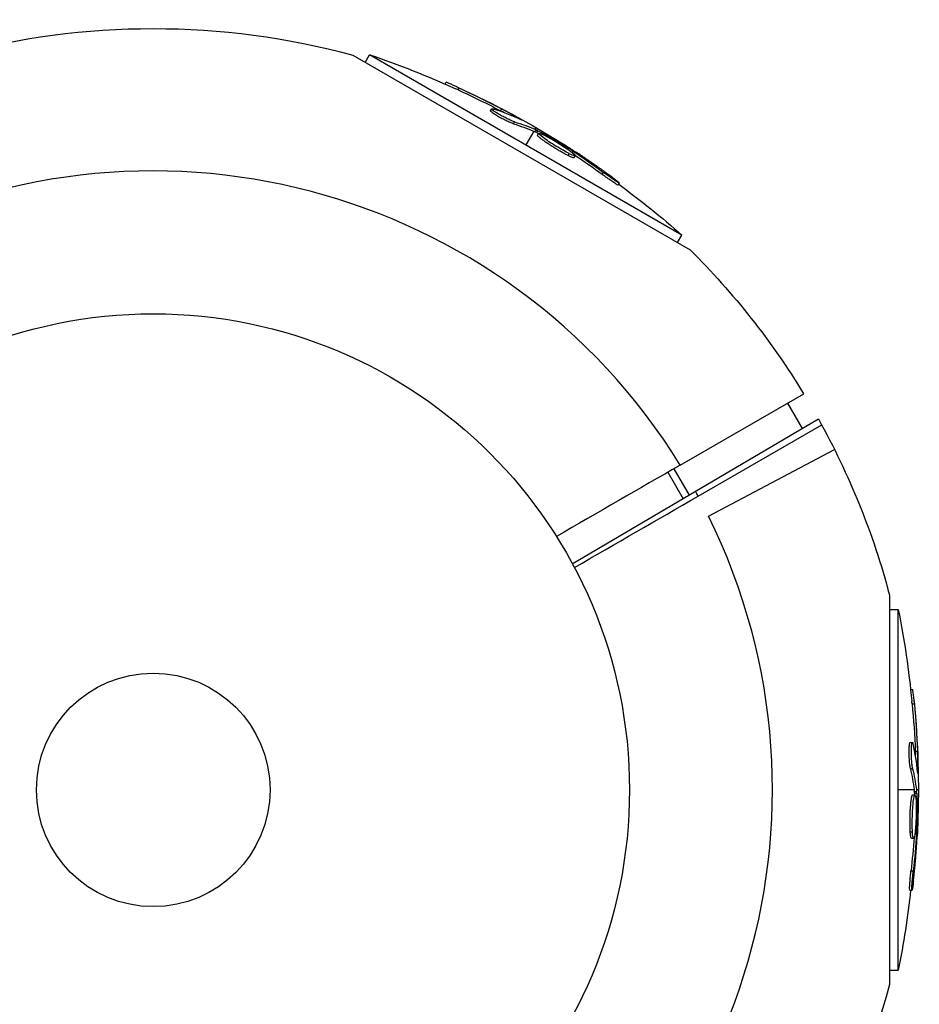
# Model space of a CAD drawing. Units: millimetres. Extents: x -6223 to 7637, y -4974 to 4759.
# Drawn here: x -4408 to -4308, y 2513 to 2622 of the extents above; entities that cross this region are included whole.
import ezdxf

# ---------------------------------------------------------------- set-up
doc = ezdxf.new("R2010")
doc.units = ezdxf.units.MM
doc.header["$LTSCALE"] = 20
doc.layers.add('2d', color=230, linetype='Continuous')

msp = doc.modelspace()

# ---------------------------------------------------------------- linework, layer by layer
at = {"layer": '2d'}
for p, q in [((-4371.3, 2618.39), (-4333.76, 2596.72)), ((-4369.91, 2617.59), (-4369.42, 2618.43)), ((-4334.66, 2598.36), (-4369.42, 2618.43)), ((-4361.02, 2615.17), (-4360.91, 2615.38)), ((-4359.57, 2614.52), (-4359.44, 2614.73)), ((-4355.96, 2612.18), (-4355.83, 2612.4)), ((-4354.84, 2612.2), (-4354.71, 2612.41)), ((-4355.45, 2612.07), (-4355.45, 2612.07)), ((-4352.94, 2611.37), (-4352.91, 2611.43)), ((-4353.41, 2610.75), (-4353.28, 2610.96)), ((-4350.92, 2610.33), (-4351.03, 2610.14)), ((-4351.16, 2609.92), (-4352.04, 2608.4)), ((-4350.98, 2609.85), (-4350.85, 2610.06)), ((-4350.81, 2609.76), (-4350.69, 2609.98)), ((-4350.75, 2609.49), (-4350.63, 2609.71)), ((-4348.52, 2608.16), (-4348.52, 2608.16)), ((-4348.52, 2608.16), (-4348.52, 2608.16)), ((-4347.38, 2607.91), (-4347.31, 2608.04)), ((-4347.34, 2607.21), (-4347.21, 2607.43)), ((-4346.89, 2607.55), (-4346.8, 2607.71)), ((-4346.67, 2606.98), (-4346.55, 2607.19)), ((-4343.54, 2605.12), (-4343.41, 2605.34)), ((-4341.74, 2603.92), (-4341.62, 2604.14)), ((-4335.15, 2597.52), (-4334.66, 2598.36)), ((-4334.86, 2572.75), (-4321.11, 2580.69)), ((-4322.9, 2579.66), (-4321.27, 2576.83)), ((-4346.86, 2561.75), (-4319.48, 2577.89)), ((-4332.86, 2569.29), (-4319.11, 2577.23)), ((-4331.7, 2567.05), (-4317.68, 2574.47)), ((-4336.24, 2571.96), (-4334.54, 2569.01)), ((-4335.56, 2572.35), (-4333.86, 2569.41)), ((-4311.55, 2558.26), (-4311.55, 2514.92)), ((-4311.55, 2556.66), (-4310.58, 2556.66)), ((-4310.58, 2516.52), (-4310.58, 2556.66)), ((-4309.21, 2547.75), (-4308.97, 2547.75)), ((-4309.04, 2546.17), (-4308.79, 2546.17)), ((-4309.26, 2541.87), (-4309.01, 2541.87)), ((-4309.11, 2541.38), (-4309.11, 2541.38)), ((-4308.69, 2540.91), (-4308.44, 2540.91)), ((-4309.23, 2538.95), (-4308.98, 2538.95)), ((-4308.46, 2538.86), (-4308.39, 2538.86)), ((-4308.82, 2536.59), (-4310.58, 2536.59)), ((-4308.99, 2536.02), (-4308.74, 2536.02)), ((-4308.8, 2536.39), (-4308.55, 2536.39)), ((-4308.78, 2536.21), (-4308.53, 2536.21)), ((-4308.35, 2536.59), (-4308.57, 2536.59)), ((-4309.03, 2533.43), (-4309.03, 2533.43)), ((-4309.03, 2533.43), (-4309.03, 2533.43)), ((-4309.26, 2531.92), (-4309.01, 2531.92)), ((-4309.13, 2531.23), (-4308.88, 2531.23)), ((-4308.74, 2531.71), (-4308.55, 2531.71)), ((-4308.67, 2532.31), (-4308.53, 2532.31)), ((-4309.17, 2527.59), (-4308.92, 2527.59)), ((-4309.31, 2525.43), (-4309.06, 2525.43)), ((-4311.55, 2516.52), (-4310.58, 2516.52))]:
    msp.add_line(p, q, dxfattribs=at)
for radius in [53, 13]:
    msp.add_circle((-4393.5, 2536.59), radius, dxfattribs=at)
at = {"layer": '2d', "extrusion": (0, 0, -1)}
for centre, radius, start, end in [((4393.5, 2536.59), 84.76, 74.8137, 105.1863), ((4402.3, 2521.35), 102.5, 108.708, 114.4788), ((4402.17, 2521.57), 102.5, 114.4787, 122.1677), ((4402.3, 2521.35), 102.5, 126.2489, 131.292), ((4393.5, 2536.59), 84.76, 134.8137, 148.648), ((4393.5, 2536.59), 84.76, 150.8413, 165.1863), ((4411.1, 2536.59), 102.5, 168.708, 174.4788), ((4410.85, 2536.59), 102.5, 174.4787, 182.1677), ((4411.1, 2536.59), 102.5, 186.2489, 191.292), ((4393.5, 2536.59), 84.76, 194.8137, 225.1662)]:
    msp.add_arc(centre, radius, start, end, dxfattribs=at)
at = {"layer": '2d'}
for start, end in [(31.6635, 206.238), (28.3365, 28.8473), (211.6635, 26.238)]:
    msp.add_arc((-4393.5, 2536.59), 68.9, start, end, dxfattribs=at)
at = {"layer": '2d', "extrusion": (0, 0, -1)}
for centre, major_axis, ratio, start_param, end_param in [((-4402.39, 2521.69), (51.24, 88.76), 0.987104, -0.092267, -0.040212), ((-4402.52, 2521.48), (51.24, 88.76), 0.987104, -0.092267, -0.040212), ((-4399.86, 2519.94), (51.23, 88.72), 0.473523, -0.106952, -0.058139), ((-4399.73, 2520.16), (51.23, 88.72), 0.473523, -0.106952, -0.058139), ((-4399.86, 2519.94), (51.23, 88.72), 0.473523, -0.058139, -0.054049), ((-4399.73, 2520.16), (51.23, 88.72), 0.473523, -0.058139, -0.054049), ((-4402.88, 2521.97), (51.24, 88.75), 0.926659, 0.060013, 0.103512), ((-4403, 2521.76), (51.24, 88.75), 0.926659, 0.064437, 0.103512), ((-4411.1, 2536.84), (-102.49, 0), 0.987104, 3.049326, 3.10138), ((-4410.85, 2536.84), (-102.49, 0), 0.987104, 3.049326, 3.10138), ((-4411.1, 2533.77), (-102.45, 0), 0.473523, 3.034641, 3.083454), ((-4410.85, 2533.77), (-102.45, 0), 0.473523, 3.034641, 3.083454), ((-4411.1, 2533.77), (-102.45, 0), 0.473523, 3.083454, 3.087544), ((-4410.85, 2533.77), (-102.45, 0), 0.473523, 3.083454, 3.087544), ((-4411.1, 2537.4), (-102.48, 0), 0.926659, 3.206029, 3.245104), ((-4410.85, 2537.4), (-102.48, 0), 0.926659, 3.201605, 3.245104)]:
    msp.add_ellipse(centre, major_axis=major_axis, ratio=ratio, start_param=start_param, end_param=end_param, dxfattribs=at)
at = {"layer": '2d'}
for centre, major_axis, start_param, end_param in [((-4402.18, 2521.57), (51.25, 88.77), 0.041437, 0.107038), ((-4410.85, 2536.6), (-102.5, 0), 3.183029, 3.24863)]:
    msp.add_ellipse(centre, major_axis=major_axis, ratio=0.465742, start_param=start_param, end_param=end_param, dxfattribs=at)
for points, knots in [([(-4359.44, 2614.73), (-4359.89, 2614.94), (-4360.3, 2615.13), (-4360.78, 2615.33), (-4360.9, 2615.38), (-4360.91, 2615.38)], [0, 0, 0, 0, 0.25, 0.25, 0.4513626, 0.4513626, 0.4513626, 0.4513626]), ([(-4359.57, 2614.52), (-4359.62, 2614.54), (-4359.68, 2614.57), (-4359.76, 2614.61), (-4359.78, 2614.62), (-4359.82, 2614.63), (-4359.82, 2614.63), (-4359.83, 2614.64)], [0, 0, 0, 0, 0.03125, 0.03125, 0.046875, 0.046875, 0.04983203, 0.04983203, 0.04983203, 0.04983203]), ([(-4353.28, 2610.96), (-4353.37, 2610.99), (-4353.47, 2611.03), (-4353.59, 2611.08), (-4353.71, 2611.13), (-4353.85, 2611.19), (-4354, 2611.26), (-4354.14, 2611.33), (-4354.3, 2611.41), (-4354.45, 2611.49), (-4354.61, 2611.57), (-4354.76, 2611.65), (-4354.91, 2611.74), (-4355.05, 2611.82), (-4355.19, 2611.9), (-4355.31, 2611.98), (-4355.43, 2612.05), (-4355.54, 2612.12), (-4355.62, 2612.18), (-4355.7, 2612.24), (-4355.76, 2612.29), (-4355.8, 2612.33), (-4355.84, 2612.37), (-4355.84, 2612.39), (-4355.83, 2612.41), (-4355.81, 2612.42), (-4355.77, 2612.41), (-4355.7, 2612.4), (-4355.68, 2612.39), (-4355.66, 2612.39), (-4355.64, 2612.38)], [0, 0, 0, 0, 0.108263, 0.108263, 0.108263, 0.216637, 0.216637, 0.216637, 0.324631, 0.324631, 0.324631, 0.431995, 0.431995, 0.431995, 0.53889, 0.53889, 0.53889, 0.64568, 0.64568, 0.64568, 0.75277, 0.75277, 0.75277, 0.860435, 0.860435, 0.860435, 0.968703, 0.968703, 0.968703, 1, 1, 1, 1]), ([(-4353.41, 2610.75), (-4353.46, 2610.76), (-4353.51, 2610.78), (-4353.63, 2610.83), (-4353.7, 2610.85), (-4353.84, 2610.92), (-4353.92, 2610.95), (-4354.09, 2611.03), (-4354.17, 2611.07), (-4354.44, 2611.2), (-4354.62, 2611.29), (-4354.97, 2611.48), (-4355.15, 2611.58), (-4355.38, 2611.72), (-4355.45, 2611.77), (-4355.58, 2611.85), (-4355.64, 2611.89), (-4355.8, 2612), (-4355.88, 2612.07), (-4355.94, 2612.13), (-4355.96, 2612.15), (-4355.96, 2612.17), (-4355.96, 2612.18), (-4355.96, 2612.18), (-4355.96, 2612.18), (-4355.96, 2612.18)], [0, 0, 0, 0, 0.0625, 0.0625, 0.125, 0.125, 0.1875, 0.1875, 0.25, 0.25, 0.375, 0.375, 0.5, 0.5, 0.5625, 0.5625, 0.625, 0.625, 0.75, 0.75, 0.8125, 0.8125, 0.84375, 0.84375, 0.8451889, 0.8451889, 0.8451889, 0.8451889]), ([(-4352.69, 2611.25), (-4352.61, 2611.22), (-4352.56, 2611.2), (-4352.54, 2611.19), (-4352.51, 2611.18), (-4352.51, 2611.19), (-4352.54, 2611.21), (-4352.57, 2611.23), (-4352.62, 2611.26), (-4352.69, 2611.3), (-4352.75, 2611.34), (-4352.82, 2611.38), (-4352.91, 2611.43)], [0, 0, 0, 0, 0.263282, 0.263282, 0.263282, 0.526692, 0.526692, 0.526692, 0.789921, 0.789921, 0.789921, 1, 1, 1, 1]), ([(-4350.69, 2609.98), (-4350.72, 2610), (-4350.76, 2610.02), (-4350.79, 2610.03), (-4350.81, 2610.04), (-4350.83, 2610.05), (-4350.85, 2610.06)], [0, 0, 0, 0, 0.536906, 0.536906, 0.536906, 1, 1, 1, 1]), ([(-4347.34, 2607.21), (-4347.43, 2607.26), (-4347.54, 2607.32), (-4347.77, 2607.44), (-4347.89, 2607.51), (-4348.15, 2607.65), (-4348.28, 2607.73), (-4348.48, 2607.84), (-4348.54, 2607.88), (-4348.68, 2607.97), (-4348.74, 2608.01), (-4348.94, 2608.13), (-4349.08, 2608.21), (-4349.27, 2608.34), (-4349.34, 2608.38), (-4349.46, 2608.46), (-4349.52, 2608.5), (-4349.7, 2608.62), (-4349.82, 2608.7), (-4349.98, 2608.82), (-4350.03, 2608.85), (-4350.13, 2608.92), (-4350.18, 2608.96), (-4350.27, 2609.02), (-4350.31, 2609.06), (-4350.39, 2609.12), (-4350.43, 2609.15), (-4350.5, 2609.2), (-4350.53, 2609.23), (-4350.59, 2609.28), (-4350.61, 2609.3), (-4350.65, 2609.33), (-4350.66, 2609.35), (-4350.68, 2609.36), (-4350.7, 2609.39), (-4350.72, 2609.42), (-4350.74, 2609.43), (-4350.74, 2609.44), (-4350.74, 2609.44), (-4350.75, 2609.45), (-4350.76, 2609.47), (-4350.76, 2609.49), (-4350.75, 2609.49), (-4350.75, 2609.49), (-4350.75, 2609.49)], [0.499999, 0.499999, 0.499999, 0.499999, 0.5312491, 0.5312491, 0.5624991, 0.5624991, 0.5937492, 0.5937492, 0.6093742, 0.6093742, 0.6249992, 0.6249992, 0.6562493, 0.6562493, 0.6718743, 0.6718743, 0.6874994, 0.6874994, 0.7187494, 0.7187494, 0.7343745, 0.7343745, 0.7499995, 0.7499995, 0.7656245, 0.7656245, 0.7812496, 0.7812496, 0.7968746, 0.7968746, 0.8124996, 0.8124996, 0.8203121, 0.8203121, 0.8281247, 0.8437497, 0.8437497, 0.8476559, 0.8476559, 0.8515622, 0.8593747, 0.8749997, 0.8749997, 0.8758243, 0.8758243, 0.8758243, 0.8758243]), ([(-4350.69, 2609.98), (-4350.4, 2609.82), (-4350.12, 2609.67), (-4349.55, 2609.35), (-4349.27, 2609.19), (-4348.71, 2608.87), (-4348.43, 2608.7), (-4348.01, 2608.46), (-4347.87, 2608.37), (-4347.59, 2608.21), (-4347.45, 2608.12), (-4347.31, 2608.04)], [0, 0, 0, 0, 0.25, 0.25, 0.5, 0.5, 0.75, 0.75, 0.875, 0.875, 1, 1, 1, 1]), ([(-4347.21, 2607.43), (-4347.61, 2607.63), (-4348.15, 2607.93), (-4349.22, 2608.59), (-4349.74, 2608.94), (-4350.46, 2609.48), (-4350.65, 2609.66), (-4350.61, 2609.76), (-4350.37, 2609.67), (-4349.97, 2609.48)], [0.5, 0.5, 0.5, 0.5, 0.625, 0.625, 0.75, 0.75, 0.875, 0.875, 0.9988689, 0.9988689, 0.9988689, 0.9988689]), ([(-4349.96, 2609.47), (-4349.56, 2609.27), (-4349.02, 2608.97), (-4347.96, 2608.31), (-4347.43, 2607.96), (-4346.72, 2607.43), (-4346.52, 2607.24), (-4346.57, 2607.14), (-4346.81, 2607.23), (-4347.2, 2607.42)], [0, 0, 0, 0, 0.125, 0.125, 0.25, 0.25, 0.375, 0.375, 0.4988549, 0.4988549, 0.4988549, 0.4988549]), ([(-4346.8, 2607.71), (-4346.86, 2607.76), (-4346.93, 2607.8), (-4347, 2607.85), (-4347.07, 2607.89), (-4347.15, 2607.94), (-4347.22, 2607.98), (-4347.25, 2608), (-4347.28, 2608.02), (-4347.31, 2608.04)], [0, 0, 0, 0, 0.404397, 0.404397, 0.404397, 0.80918, 0.80918, 0.80918, 1, 1, 1, 1]), ([(-4346.67, 2606.98), (-4346.67, 2606.97), (-4346.68, 2606.97), (-4346.7, 2606.96), (-4346.71, 2606.96), (-4346.75, 2606.97), (-4346.76, 2606.97), (-4346.81, 2606.98), (-4346.84, 2606.99), (-4346.92, 2607.02), (-4346.99, 2607.05), (-4347.11, 2607.1), (-4347.15, 2607.12), (-4347.24, 2607.16), (-4347.28, 2607.18), (-4347.33, 2607.21)], [1.375782, 1.375782, 1.375782, 1.375782, 1.3906242, 1.3906242, 1.4062492, 1.4062492, 1.4218741, 1.4218741, 1.4374991, 1.4374991, 1.4687491, 1.4687491, 1.484374, 1.484374, 1.4988524, 1.4988524, 1.4988524, 1.4988524]), ([(-4342.37, 2604.75), (-4342.55, 2604.89), (-4342.73, 2605.02), (-4342.98, 2605.2), (-4343.11, 2605.29), (-4343.25, 2605.4), (-4343.32, 2605.45), (-4343.35, 2605.47), (-4343.37, 2605.48), (-4343.38, 2605.49), (-4343.48, 2605.56), (-4343.61, 2605.66), (-4343.76, 2605.76), (-4343.83, 2605.81), (-4343.87, 2605.84), (-4343.89, 2605.85), (-4344, 2605.93), (-4344.13, 2606.02), (-4344.28, 2606.13), (-4344.36, 2606.18), (-4344.39, 2606.2), (-4344.41, 2606.22), (-4344.42, 2606.22), (-4344.52, 2606.29), (-4344.65, 2606.38), (-4344.8, 2606.49), (-4344.88, 2606.54), (-4344.91, 2606.56), (-4344.93, 2606.57), (-4344.94, 2606.58), (-4345.04, 2606.65), (-4345.18, 2606.74), (-4345.33, 2606.85), (-4345.4, 2606.9), (-4345.43, 2606.92), (-4345.45, 2606.93), (-4345.46, 2606.94), (-4345.57, 2607.01), (-4345.7, 2607.1), (-4345.85, 2607.2), (-4345.93, 2607.25), (-4345.96, 2607.27), (-4345.98, 2607.28), (-4345.99, 2607.29), (-4346.19, 2607.42), (-4346.36, 2607.54), (-4346.53, 2607.64)], [0, 0, 0, 0, 0.125, 0.125, 0.1875, 0.21875, 0.234375, 0.242188, 0.242188, 0.25, 0.25, 0.3125, 0.34375, 0.359375, 0.359375, 0.375, 0.375, 0.4375, 0.46875, 0.484375, 0.492188, 0.492188, 0.5, 0.5, 0.5625, 0.59375, 0.609375, 0.617188, 0.617188, 0.625, 0.625, 0.6875, 0.71875, 0.734375, 0.742188, 0.742188, 0.75, 0.75, 0.8125, 0.84375, 0.859375, 0.867188, 0.867188, 0.875, 0.875, 1, 1, 1, 1]), ([(-4341.74, 2603.92), (-4341.74, 2603.92), (-4341.74, 2603.92), (-4341.75, 2603.92), (-4341.78, 2603.93), (-4341.89, 2603.99), (-4341.93, 2604.01), (-4342.02, 2604.07), (-4342.08, 2604.11), (-4342.26, 2604.23), (-4342.41, 2604.32), (-4342.64, 2604.48), (-4342.72, 2604.54), (-4342.89, 2604.65), (-4342.97, 2604.71), (-4343.14, 2604.83), (-4343.22, 2604.89), (-4343.38, 2605.01), (-4343.46, 2605.07), (-4343.54, 2605.12)], [0.3749154, 0.3749154, 0.3749154, 0.3749154, 0.375, 0.375, 0.5, 0.5, 0.5625, 0.5625, 0.625, 0.625, 0.75, 0.75, 0.8125, 0.8125, 0.875, 0.875, 0.9375, 0.9375, 1, 1, 1, 1]), ([(-4342.37, 2604.75), (-4342.24, 2604.66), (-4342.11, 2604.56), (-4342.01, 2604.48), (-4341.91, 2604.4), (-4341.82, 2604.33), (-4341.75, 2604.28), (-4341.69, 2604.22), (-4341.64, 2604.18), (-4341.63, 2604.16), (-4341.61, 2604.14), (-4341.61, 2604.13), (-4341.64, 2604.15), (-4341.67, 2604.16), (-4341.73, 2604.19), (-4341.8, 2604.23), (-4341.88, 2604.28), (-4341.97, 2604.34), (-4342.08, 2604.41), (-4342.19, 2604.48), (-4342.32, 2604.57), (-4342.46, 2604.66), (-4342.59, 2604.75), (-4342.74, 2604.85), (-4342.88, 2604.95), (-4343.02, 2605.05), (-4343.17, 2605.16), (-4343.3, 2605.26), (-4343.34, 2605.29), (-4343.38, 2605.31), (-4343.41, 2605.34)], [0, 0, 0, 0, 0.108572, 0.108572, 0.108572, 0.217262, 0.217262, 0.217262, 0.325717, 0.325717, 0.325717, 0.433622, 0.433622, 0.433622, 0.540983, 0.540983, 0.540983, 0.648042, 0.648042, 0.648042, 0.755174, 0.755174, 0.755174, 0.862717, 0.862717, 0.862717, 0.970831, 0.970831, 0.970831, 1, 1, 1, 1]), ([(-4342.37, 2604.75), (-4342.24, 2604.66), (-4342.11, 2604.56), (-4342.01, 2604.48), (-4341.91, 2604.4), (-4341.82, 2604.33), (-4341.75, 2604.28), (-4341.69, 2604.22), (-4341.64, 2604.18), (-4341.63, 2604.16), (-4341.62, 2604.15), (-4341.61, 2604.14), (-4341.62, 2604.14)], [0, 0, 0, 0, 0.1085717, 0.1085717, 0.1085717, 0.2172619, 0.2172619, 0.2172619, 0.3257168, 0.3257168, 0.3257168, 0.3749148, 0.3749148, 0.3749148, 0.3749148]), ([(-4342.37, 2604.75), (-4342.24, 2604.66), (-4342.11, 2604.56), (-4342.01, 2604.48), (-4341.91, 2604.4), (-4341.82, 2604.33), (-4341.75, 2604.28), (-4341.69, 2604.22), (-4341.64, 2604.18), (-4341.63, 2604.16), (-4341.62, 2604.15), (-4341.61, 2604.14), (-4341.62, 2604.14)], [0, 0, 0, 0, 0.1085717, 0.1085717, 0.1085717, 0.2172619, 0.2172619, 0.2172619, 0.3257168, 0.3257168, 0.3257168, 0.3749148, 0.3749148, 0.3749148, 0.3749148]), ([(-4308.79, 2546.17), (-4308.84, 2546.66), (-4308.89, 2547.11), (-4308.95, 2547.63), (-4308.96, 2547.75), (-4308.97, 2547.75)], [0, 0, 0, 0, 0.25, 0.25, 0.4513626, 0.4513626, 0.4513626, 0.4513626]), ([(-4309.04, 2546.17), (-4309.05, 2546.23), (-4309.06, 2546.28), (-4309.06, 2546.37), (-4309.07, 2546.4), (-4309.07, 2546.44), (-4309.07, 2546.44), (-4309.07, 2546.45)], [0, 0, 0, 0, 0.03125, 0.03125, 0.046875, 0.046875, 0.04983203, 0.04983203, 0.04983203, 0.04983203]), ([(-4309.23, 2538.95), (-4309.24, 2539), (-4309.25, 2539.05), (-4309.27, 2539.18), (-4309.28, 2539.25), (-4309.3, 2539.41), (-4309.31, 2539.5), (-4309.33, 2539.67), (-4309.33, 2539.77), (-4309.35, 2540.06), (-4309.36, 2540.26), (-4309.38, 2540.67), (-4309.38, 2540.87), (-4309.37, 2541.14), (-4309.37, 2541.22), (-4309.36, 2541.38), (-4309.36, 2541.45), (-4309.34, 2541.65), (-4309.32, 2541.75), (-4309.3, 2541.84), (-4309.29, 2541.86), (-4309.27, 2541.87), (-4309.27, 2541.87), (-4309.26, 2541.87), (-4309.26, 2541.87), (-4309.26, 2541.87)], [0, 0, 0, 0, 0.0625, 0.0625, 0.125, 0.125, 0.1875, 0.1875, 0.25, 0.25, 0.375, 0.375, 0.5, 0.5, 0.5625, 0.5625, 0.625, 0.625, 0.75, 0.75, 0.8125, 0.8125, 0.84375, 0.84375, 0.8451889, 0.8451889, 0.8451889, 0.8451889]), ([(-4308.98, 2538.95), (-4309, 2539.03), (-4309.02, 2539.14), (-4309.04, 2539.27), (-4309.05, 2539.4), (-4309.07, 2539.55), (-4309.08, 2539.71), (-4309.09, 2539.87), (-4309.1, 2540.05), (-4309.11, 2540.22), (-4309.12, 2540.4), (-4309.12, 2540.57), (-4309.12, 2540.74), (-4309.13, 2540.91), (-4309.12, 2541.07), (-4309.12, 2541.21), (-4309.11, 2541.35), (-4309.11, 2541.48), (-4309.1, 2541.58), (-4309.08, 2541.68), (-4309.07, 2541.76), (-4309.06, 2541.81), (-4309.04, 2541.86), (-4309.02, 2541.88), (-4309.01, 2541.87), (-4308.99, 2541.86), (-4308.97, 2541.83), (-4308.95, 2541.76), (-4308.94, 2541.74), (-4308.94, 2541.72), (-4308.93, 2541.7)], [0, 0, 0, 0, 0.108263, 0.108263, 0.108263, 0.216637, 0.216637, 0.216637, 0.324631, 0.324631, 0.324631, 0.431995, 0.431995, 0.431995, 0.53889, 0.53889, 0.53889, 0.64568, 0.64568, 0.64568, 0.75277, 0.75277, 0.75277, 0.860435, 0.860435, 0.860435, 0.968703, 0.968703, 0.968703, 1, 1, 1, 1]), ([(-4308.43, 2538.57), (-4308.43, 2538.49), (-4308.42, 2538.44), (-4308.41, 2538.41), (-4308.41, 2538.39), (-4308.4, 2538.39), (-4308.4, 2538.43), (-4308.4, 2538.46), (-4308.39, 2538.52), (-4308.39, 2538.6), (-4308.39, 2538.67), (-4308.39, 2538.76), (-4308.39, 2538.86)], [0, 0, 0, 0, 0.263282, 0.263282, 0.263282, 0.526692, 0.526692, 0.526692, 0.789921, 0.789921, 0.789921, 1, 1, 1, 1]), ([(-4309.26, 2531.92), (-4309.26, 2532.03), (-4309.27, 2532.15), (-4309.28, 2532.41), (-4309.28, 2532.55), (-4309.28, 2532.84), (-4309.28, 2532.99), (-4309.28, 2533.22), (-4309.28, 2533.3), (-4309.27, 2533.46), (-4309.27, 2533.54), (-4309.27, 2533.77), (-4309.26, 2533.93), (-4309.25, 2534.16), (-4309.25, 2534.24), (-4309.24, 2534.39), (-4309.23, 2534.46), (-4309.22, 2534.68), (-4309.21, 2534.82), (-4309.19, 2535.01), (-4309.18, 2535.08), (-4309.17, 2535.2), (-4309.17, 2535.26), (-4309.15, 2535.37), (-4309.15, 2535.42), (-4309.13, 2535.52), (-4309.13, 2535.57), (-4309.11, 2535.65), (-4309.11, 2535.7), (-4309.09, 2535.77), (-4309.08, 2535.8), (-4309.07, 2535.85), (-4309.07, 2535.86), (-4309.06, 2535.89), (-4309.05, 2535.93), (-4309.04, 2535.96), (-4309.03, 2535.98), (-4309.03, 2535.98), (-4309.03, 2535.99), (-4309.02, 2536), (-4309.01, 2536.01), (-4309, 2536.02), (-4308.99, 2536.02), (-4308.99, 2536.02), (-4308.99, 2536.02)], [0.499999, 0.499999, 0.499999, 0.499999, 0.5312491, 0.5312491, 0.5624991, 0.5624991, 0.5937492, 0.5937492, 0.6093742, 0.6093742, 0.6249992, 0.6249992, 0.6562493, 0.6562493, 0.6718743, 0.6718743, 0.6874994, 0.6874994, 0.7187494, 0.7187494, 0.7343745, 0.7343745, 0.7499995, 0.7499995, 0.7656245, 0.7656245, 0.7812496, 0.7812496, 0.7968746, 0.7968746, 0.8124996, 0.8124996, 0.8203121, 0.8203121, 0.8281247, 0.8437497, 0.8437497, 0.8476559, 0.8476559, 0.8515622, 0.8593747, 0.8749997, 0.8749997, 0.8758243, 0.8758243, 0.8758243, 0.8758243]), ([(-4309.01, 2531.92), (-4309.03, 2532.36), (-4309.04, 2532.99), (-4309, 2534.24), (-4308.96, 2534.86), (-4308.86, 2535.76), (-4308.8, 2536.02), (-4308.69, 2536.02), (-4308.64, 2535.78), (-4308.61, 2535.34)], [0.5, 0.5, 0.5, 0.5, 0.625, 0.625, 0.75, 0.75, 0.875, 0.875, 0.9988689, 0.9988689, 0.9988689, 0.9988689]), ([(-4308.53, 2536.21), (-4308.54, 2536.25), (-4308.54, 2536.29), (-4308.54, 2536.32), (-4308.54, 2536.35), (-4308.54, 2536.37), (-4308.55, 2536.39)], [0, 0, 0, 0, 0.536906, 0.536906, 0.536906, 1, 1, 1, 1]), ([(-4308.53, 2536.21), (-4308.53, 2535.88), (-4308.52, 2535.56), (-4308.51, 2534.91), (-4308.51, 2534.58), (-4308.51, 2533.94), (-4308.51, 2533.61), (-4308.51, 2533.13), (-4308.52, 2532.96), (-4308.52, 2532.64), (-4308.52, 2532.48), (-4308.53, 2532.31)], [0, 0, 0, 0, 0.25, 0.25, 0.5, 0.5, 0.75, 0.75, 0.875, 0.875, 1, 1, 1, 1]), ([(-4308.61, 2535.33), (-4308.59, 2534.88), (-4308.58, 2534.26), (-4308.62, 2533.01), (-4308.66, 2532.38), (-4308.76, 2531.49), (-4308.82, 2531.23), (-4308.93, 2531.22), (-4308.98, 2531.48), (-4309.01, 2531.91)], [0, 0, 0, 0, 0.125, 0.125, 0.25, 0.25, 0.375, 0.375, 0.4988549, 0.4988549, 0.4988549, 0.4988549]), ([(-4309.13, 2531.23), (-4309.14, 2531.23), (-4309.14, 2531.23), (-4309.15, 2531.25), (-4309.16, 2531.26), (-4309.17, 2531.29), (-4309.18, 2531.31), (-4309.19, 2531.35), (-4309.2, 2531.38), (-4309.21, 2531.47), (-4309.22, 2531.54), (-4309.24, 2531.67), (-4309.24, 2531.71), (-4309.25, 2531.81), (-4309.25, 2531.86), (-4309.26, 2531.91)], [1.375782, 1.375782, 1.375782, 1.375782, 1.3906242, 1.3906242, 1.4062492, 1.4062492, 1.4218741, 1.4218741, 1.4374991, 1.4374991, 1.4687491, 1.4687491, 1.484374, 1.484374, 1.4988524, 1.4988524, 1.4988524, 1.4988524]), ([(-4308.9, 2526.39), (-4308.88, 2526.61), (-4308.85, 2526.83), (-4308.82, 2527.15), (-4308.8, 2527.3), (-4308.79, 2527.48), (-4308.78, 2527.56), (-4308.77, 2527.6), (-4308.77, 2527.63), (-4308.77, 2527.64), (-4308.76, 2527.76), (-4308.74, 2527.92), (-4308.72, 2528.1), (-4308.72, 2528.18), (-4308.71, 2528.23), (-4308.71, 2528.25), (-4308.7, 2528.39), (-4308.68, 2528.55), (-4308.67, 2528.73), (-4308.66, 2528.82), (-4308.66, 2528.86), (-4308.66, 2528.89), (-4308.65, 2528.9), (-4308.64, 2529.02), (-4308.63, 2529.18), (-4308.62, 2529.37), (-4308.61, 2529.46), (-4308.61, 2529.49), (-4308.6, 2529.52), (-4308.6, 2529.53), (-4308.59, 2529.65), (-4308.58, 2529.82), (-4308.57, 2530), (-4308.56, 2530.09), (-4308.56, 2530.13), (-4308.56, 2530.15), (-4308.56, 2530.16), (-4308.55, 2530.29), (-4308.54, 2530.45), (-4308.53, 2530.63), (-4308.52, 2530.72), (-4308.52, 2530.76), (-4308.52, 2530.78), (-4308.52, 2530.79), (-4308.5, 2531.03), (-4308.49, 2531.24), (-4308.48, 2531.44)], [0, 0, 0, 0, 0.125, 0.125, 0.1875, 0.21875, 0.234375, 0.242188, 0.242188, 0.25, 0.25, 0.3125, 0.34375, 0.359375, 0.359375, 0.375, 0.375, 0.4375, 0.46875, 0.484375, 0.492188, 0.492188, 0.5, 0.5, 0.5625, 0.59375, 0.609375, 0.617188, 0.617188, 0.625, 0.625, 0.6875, 0.71875, 0.734375, 0.742188, 0.742188, 0.75, 0.75, 0.8125, 0.84375, 0.859375, 0.867188, 0.867188, 0.875, 0.875, 1, 1, 1, 1]), ([(-4308.55, 2531.71), (-4308.55, 2531.78), (-4308.54, 2531.87), (-4308.54, 2531.95), (-4308.54, 2532.04), (-4308.53, 2532.12), (-4308.53, 2532.2), (-4308.53, 2532.24), (-4308.53, 2532.28), (-4308.53, 2532.31)], [0, 0, 0, 0, 0.404397, 0.404397, 0.404397, 0.80918, 0.80918, 0.80918, 1, 1, 1, 1]), ([(-4309.31, 2525.43), (-4309.31, 2525.43), (-4309.31, 2525.43), (-4309.31, 2525.43), (-4309.32, 2525.47), (-4309.32, 2525.59), (-4309.32, 2525.64), (-4309.32, 2525.75), (-4309.32, 2525.82), (-4309.3, 2526.03), (-4309.29, 2526.21), (-4309.27, 2526.49), (-4309.26, 2526.59), (-4309.25, 2526.79), (-4309.24, 2526.89), (-4309.22, 2527.09), (-4309.21, 2527.19), (-4309.19, 2527.4), (-4309.18, 2527.5), (-4309.17, 2527.59)], [0.3749154, 0.3749154, 0.3749154, 0.3749154, 0.375, 0.375, 0.5, 0.5, 0.5625, 0.5625, 0.625, 0.625, 0.75, 0.75, 0.8125, 0.8125, 0.875, 0.875, 0.9375, 0.9375, 1, 1, 1, 1]), ([(-4308.9, 2526.39), (-4308.92, 2526.23), (-4308.94, 2526.07), (-4308.96, 2525.94), (-4308.97, 2525.81), (-4308.99, 2525.7), (-4309, 2525.62), (-4309.02, 2525.53), (-4309.03, 2525.48), (-4309.04, 2525.45), (-4309.05, 2525.42), (-4309.06, 2525.43), (-4309.07, 2525.46), (-4309.07, 2525.49), (-4309.07, 2525.55), (-4309.07, 2525.64), (-4309.07, 2525.73), (-4309.06, 2525.84), (-4309.06, 2525.97), (-4309.05, 2526.1), (-4309.04, 2526.26), (-4309.03, 2526.42), (-4309.01, 2526.58), (-4309, 2526.76), (-4308.98, 2526.93), (-4308.97, 2527.11), (-4308.95, 2527.29), (-4308.93, 2527.45), (-4308.93, 2527.5), (-4308.92, 2527.54), (-4308.92, 2527.59)], [0, 0, 0, 0, 0.108572, 0.108572, 0.108572, 0.217262, 0.217262, 0.217262, 0.325717, 0.325717, 0.325717, 0.433622, 0.433622, 0.433622, 0.540983, 0.540983, 0.540983, 0.648042, 0.648042, 0.648042, 0.755174, 0.755174, 0.755174, 0.862717, 0.862717, 0.862717, 0.970831, 0.970831, 0.970831, 1, 1, 1, 1]), ([(-4308.9, 2526.39), (-4308.92, 2526.23), (-4308.94, 2526.07), (-4308.96, 2525.94), (-4308.97, 2525.81), (-4308.99, 2525.7), (-4309, 2525.62), (-4309.02, 2525.53), (-4309.03, 2525.48), (-4309.04, 2525.45), (-4309.05, 2525.44), (-4309.05, 2525.43), (-4309.06, 2525.43)], [0, 0, 0, 0, 0.1085717, 0.1085717, 0.1085717, 0.2172619, 0.2172619, 0.2172619, 0.3257168, 0.3257168, 0.3257168, 0.3749148, 0.3749148, 0.3749148, 0.3749148]), ([(-4308.9, 2526.39), (-4308.92, 2526.23), (-4308.94, 2526.07), (-4308.96, 2525.94), (-4308.97, 2525.81), (-4308.99, 2525.7), (-4309, 2525.62), (-4309.02, 2525.53), (-4309.03, 2525.48), (-4309.04, 2525.45), (-4309.05, 2525.44), (-4309.05, 2525.43), (-4309.06, 2525.43)], [0, 0, 0, 0, 0.1085717, 0.1085717, 0.1085717, 0.2172619, 0.2172619, 0.2172619, 0.3257168, 0.3257168, 0.3257168, 0.3749148, 0.3749148, 0.3749148, 0.3749148])]:
    msp.add_open_spline(points, degree=3, knots=knots, dxfattribs=at)
for points in [[(-4352.91, 2611.43), (-4353.4, 2611.71), (-4354.03, 2612.05), (-4354.71, 2612.41)], [(-4354.39, 2611.96), (-4354.53, 2612.03), (-4354.68, 2612.11), (-4354.84, 2612.2)], [(-4350.81, 2609.76), (-4350.88, 2609.8), (-4350.94, 2609.83), (-4350.98, 2609.85)], [(-4350.81, 2609.76), (-4350.76, 2609.73), (-4350.7, 2609.7), (-4350.65, 2609.67)], [(-4350.61, 2609.65), (-4350.61, 2609.65), (-4350.61, 2609.65), (-4350.61, 2609.65)], [(-4350.29, 2609.35), (-4350.29, 2609.35), (-4350.29, 2609.35), (-4350.29, 2609.35)], [(-4349.97, 2609.48), (-4349.97, 2609.48), (-4349.97, 2609.48), (-4349.96, 2609.47)], [(-4347.6, 2608.33), (-4347.32, 2608.15), (-4346.95, 2607.92), (-4346.53, 2607.64)], [(-4347.33, 2607.21), (-4347.33, 2607.21), (-4347.33, 2607.21), (-4347.34, 2607.21)], [(-4347.2, 2607.42), (-4347.2, 2607.42), (-4347.21, 2607.43), (-4347.21, 2607.43)], [(-4347.01, 2607.33), (-4347.01, 2607.33), (-4347.01, 2607.33), (-4347.01, 2607.33)], [(-4347.01, 2607.33), (-4347.01, 2607.33), (-4347.01, 2607.33), (-4347.01, 2607.33)], [(-4347.01, 2607.33), (-4347.01, 2607.33), (-4347.01, 2607.33), (-4347.01, 2607.33)], [(-4334.86, 2572.75), (-4339.45, 2570.1), (-4344.04, 2567.45), (-4348.63, 2564.8)], [(-4346.63, 2561.34), (-4342.04, 2563.99), (-4337.45, 2566.64), (-4332.86, 2569.29)], [(-4308.67, 2540.4), (-4308.68, 2540.56), (-4308.68, 2540.73), (-4308.69, 2540.91)], [(-4308.39, 2538.86), (-4308.39, 2539.42), (-4308.41, 2540.14), (-4308.44, 2540.91)], [(-4308.78, 2536.21), (-4308.79, 2536.28), (-4308.79, 2536.35), (-4308.8, 2536.39)], [(-4308.78, 2536.21), (-4308.78, 2536.14), (-4308.78, 2536.08), (-4308.78, 2536.02)], [(-4308.78, 2535.98), (-4308.78, 2535.98), (-4308.78, 2535.98), (-4308.78, 2535.98)], [(-4308.88, 2535.55), (-4308.88, 2535.55), (-4308.88, 2535.55), (-4308.88, 2535.55)], [(-4308.61, 2535.34), (-4308.61, 2535.34), (-4308.61, 2535.33), (-4308.61, 2535.33)], [(-4308.42, 2532.71), (-4308.43, 2532.37), (-4308.45, 2531.94), (-4308.48, 2531.44)], [(-4309.26, 2531.91), (-4309.26, 2531.91), (-4309.26, 2531.92), (-4309.26, 2531.92)], [(-4309.01, 2531.91), (-4309.01, 2531.91), (-4309.01, 2531.92), (-4309.01, 2531.92)], [(-4308.99, 2531.7), (-4308.99, 2531.7), (-4308.99, 2531.7), (-4308.99, 2531.7)], [(-4308.99, 2531.7), (-4308.99, 2531.7), (-4308.99, 2531.7), (-4308.99, 2531.7)], [(-4308.99, 2531.7), (-4308.99, 2531.7), (-4308.99, 2531.7), (-4308.99, 2531.7)]]:
    msp.add_open_spline(points, degree=3, dxfattribs=at)

doc.saveas('drawing.dxf')
